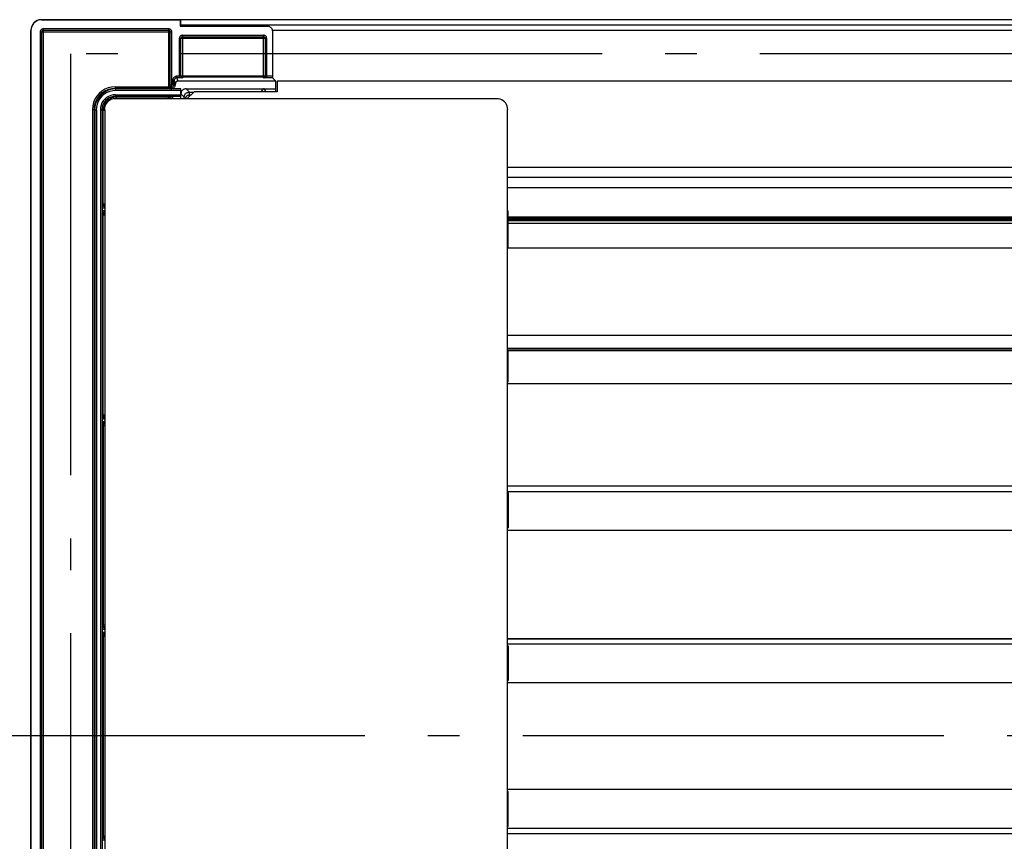
# Model space of a CAD drawing. Extents: x -1207 to 1166, y -418 to 869.
# Drawn here: x -830 to -643, y -20 to 136 of the extents above; entities that cross this region are included whole.
import ezdxf

# ---------------------------------------------------------------- set-up
doc = ezdxf.new("R2010")
doc.units = 0
doc.header["$LTSCALE"] = 20
doc.linetypes.add('DASHDOT', pattern=[5.5, 4, -0.6, 0.3, -0.6])
for name, color, linetype in [('BASIS', 6, 'DASHDOT'), ('DETAIL', 5, 'CONTINUOUS'), ('OUTLINE', 3, 'CONTINUOUS'), ('SERVICESPACE', 2, 'DASHDOT')]:
    doc.layers.add(name, color=color, linetype=linetype)

msp = doc.modelspace()

# ---------------------------------------------------------------- linework, layer by layer
at = {"layer": 'BASIS', "color": 6, "linetype": 'DASHDOT'}
msp.add_line((885.43, 0), (-857.48, 0), dxfattribs=at)
at = {"layer": 'DETAIL', "color": 5, "linetype": 'CONTINUOUS'}
for p, q in [((-827.77, 134.89), (-827.89, 134.6)), ((-827.6, 135.16), (-827.77, 134.89)), ((-827.39, 135.41), (-827.6, 135.16)), ((-827.15, 135.61), (-827.39, 135.41)), ((-826.88, 135.78), (-827.15, 135.61)), ((-826.59, 135.9), (-826.88, 135.78)), ((-826.28, 135.97), (-826.59, 135.9)), ((-825.96, 136), (-826.28, 135.97)), ((-825.96, 136), (-799.61, 136)), ((-799.61, 136), (-799.61, 134.8)), ((-799.61, 134.8), (-783.05, 134.8)), ((799.54, 136), (-799.5, 136)), ((-799.5, 134.8), (-799.5, 136)), ((799.54, 134.95), (-799.5, 134.95)), ((-782.9, 134.73), (-783.05, 134.74)), ((-782.75, 134.69), (-782.9, 134.73)), ((-782.61, 134.63), (-782.75, 134.69)), ((-827.97, 134.28), (-828, 133.96)), ((-828, -134.02), (-828, 133.96)), ((-827.89, 134.6), (-827.97, 134.28)), ((-826.24, 133.76), (-826.25, 133.66)), ((-826.25, 133.66), (-826.25, -133.73)), ((-801.2, 133.66), (-826.25, 133.66)), ((-826.22, 133.85), (-826.24, 133.76)), ((-826.19, 133.94), (-826.22, 133.85)), ((-826.14, 134.01), (-826.19, 133.94)), ((-826.08, 134.08), (-826.14, 134.01)), ((-826.01, 134.15), (-826.08, 134.08)), ((-825.93, 134.2), (-826.01, 134.15)), ((-825.95, 133.71), (-825.96, 133.66)), ((-825.96, 133.66), (-825.96, -133.73)), ((-825.96, 133.66), (-825.96, 133.66)), ((-825.94, 133.76), (-825.95, 133.71)), ((-825.92, 133.8), (-825.94, 133.76)), ((-825.84, 134.23), (-825.93, 134.2)), ((-825.9, 133.84), (-825.92, 133.8)), ((-825.87, 133.87), (-825.9, 133.84)), ((-825.83, 133.9), (-825.87, 133.87)), ((-825.75, 134.26), (-825.84, 134.23)), ((-825.79, 133.93), (-825.83, 133.9)), ((-825.75, 133.94), (-825.79, 133.93)), ((-825.66, 134.26), (-825.75, 134.26)), ((-825.7, 133.95), (-825.75, 133.94)), ((-825.66, 133.96), (-825.7, 133.95)), ((-825.66, 134.26), (-825.66, -134.3)), ((-801.8, 134.26), (-825.66, 134.26)), ((-801.8, 133.96), (-825.66, 133.96)), ((-801.8, 122.95), (-801.8, 134.26)), ((-801.71, 134.26), (-801.8, 134.26)), ((-801.76, 133.95), (-801.8, 133.96)), ((-801.71, 133.94), (-801.76, 133.95)), ((-801.62, 134.23), (-801.71, 134.26)), ((-801.67, 133.93), (-801.71, 133.94)), ((-801.63, 133.9), (-801.67, 133.93)), ((-801.59, 133.87), (-801.63, 133.9)), ((-801.53, 134.2), (-801.62, 134.23)), ((-801.56, 133.84), (-801.59, 133.87)), ((-801.54, 133.8), (-801.56, 133.84)), ((-801.52, 133.76), (-801.54, 133.8)), ((-801.45, 134.15), (-801.53, 134.2)), ((-801.51, 133.71), (-801.52, 133.76)), ((-801.51, 133.66), (-801.51, 133.71)), ((-801.51, 123.07), (-801.51, 133.66)), ((-801.38, 134.08), (-801.45, 134.15)), ((-801.32, 134.01), (-801.38, 134.08)), ((-801.27, 133.94), (-801.32, 134.01)), ((-801.23, 133.85), (-801.27, 133.94)), ((-801.21, 133.76), (-801.23, 133.85)), ((-801.2, 133.66), (-801.21, 133.76)), ((-801.2, 123.41), (-801.2, 133.66)), ((-799.68, 132.81), (-799.73, 132.73)), ((-799.62, 132.89), (-799.68, 132.81)), ((-799.55, 132.95), (-799.62, 132.89)), ((-799.47, 132.99), (-799.55, 132.95)), ((-799.38, 133.03), (-799.47, 132.99)), ((-799.29, 133.05), (-799.38, 133.03)), ((-799.2, 133.06), (-799.29, 133.05)), ((-799.2, 133.06), (-799.2, 124.96)), ((-799.2, 133.06), (-783.8, 133.06)), ((-783.8, 124.96), (-783.8, 133.06)), ((-783.71, 133.05), (-783.8, 133.06)), ((-783.62, 133.03), (-783.71, 133.05)), ((-783.53, 132.99), (-783.62, 133.03)), ((-783.45, 132.95), (-783.53, 132.99)), ((-783.38, 132.89), (-783.45, 132.95)), ((-783.32, 132.81), (-783.38, 132.89)), ((-783.27, 132.73), (-783.32, 132.81)), ((-782.47, 134.55), (-782.61, 134.63)), ((-782.35, 134.45), (-782.47, 134.55)), ((-782.25, 134.33), (-782.35, 134.45)), ((-782.17, 134.2), (-782.25, 134.33)), ((-782.11, 134.06), (-782.17, 134.2)), ((-782.08, 133.91), (-782.11, 134.06)), ((782.11, 133.96), (-782.1, 133.96)), ((-782.1, 133.76), (-782.1, 124.96)), ((-782.07, 133.76), (-782.08, 133.91)), ((-799.76, 132.65), (-799.79, 132.56)), ((-799.79, 132.56), (-799.79, 132.47)), ((-799.79, 124.96), (-799.79, 132.47)), ((-799.79, 132.47), (-783.21, 132.47)), ((-799.73, 132.73), (-799.76, 132.65)), ((-799.49, 132.51), (-799.5, 132.47)), ((-799.5, 125.26), (-799.5, 132.47)), ((-799.48, 132.55), (-799.49, 132.51)), ((-799.46, 132.6), (-799.48, 132.55)), ((-799.44, 132.64), (-799.46, 132.6)), ((-799.41, 132.68), (-799.44, 132.64)), ((-799.37, 132.71), (-799.41, 132.68)), ((-799.33, 132.73), (-799.37, 132.71)), ((-799.29, 132.75), (-799.33, 132.73)), ((-799.24, 132.76), (-799.29, 132.75)), ((-799.2, 132.76), (-799.24, 132.76)), ((-799.2, 132.76), (-783.8, 132.76)), ((-783.76, 132.76), (-783.8, 132.76)), ((-783.71, 132.75), (-783.76, 132.76)), ((-783.67, 132.73), (-783.71, 132.75)), ((-783.63, 132.71), (-783.67, 132.73)), ((-783.59, 132.68), (-783.63, 132.71)), ((-783.56, 132.64), (-783.59, 132.68)), ((-783.54, 132.6), (-783.56, 132.64)), ((-783.52, 132.55), (-783.54, 132.6)), ((-783.51, 132.51), (-783.52, 132.55)), ((-783.51, 132.47), (-783.51, 132.51)), ((-783.51, 132.47), (-783.51, 125.26)), ((-783.24, 132.65), (-783.27, 132.73)), ((-783.22, 132.56), (-783.24, 132.65)), ((-783.21, 132.47), (-783.22, 132.56)), ((-783.21, 132.47), (-783.21, 124.96)), ((-799.5, 125.32), (-783.51, 125.32)), ((-799.5, 125.32), (-799.49, 125.28)), ((-783.51, 125.28), (-783.51, 125.32)), ((-801.51, 123.61), (-801.12, 123.61)), ((-801.05, 123.91), (-801.12, 123.82)), ((-801.12, 123.82), (-801.12, 123.61)), ((-801.04, 124.63), (-801.05, 124.52)), ((-801.05, 124.52), (-800.76, 124.52)), ((-801.05, 124.52), (-801.05, 123.91)), ((-801.05, 124), (-800.76, 124)), ((-801.02, 124.74), (-801.04, 124.63)), ((-800.97, 124.85), (-801.02, 124.74)), ((-800.91, 124.95), (-800.97, 124.85)), ((-800.96, 123.38), (-800.87, 123.52)), ((-800.83, 125.05), (-800.91, 124.95)), ((-800.87, 123.52), (-800.81, 123.67)), ((-800.74, 125.12), (-800.83, 125.05)), ((-800.81, 123.67), (-800.77, 123.83)), ((-800.77, 123.83), (-800.76, 123.99)), ((-800.75, 124.59), (-800.76, 124.52)), ((-800.46, 123.82), (-800.76, 124.52)), ((-800.76, 124.52), (-800.76, 124)), ((-800.76, 124), (-800.46, 123.82)), ((-800.73, 124.65), (-800.75, 124.59)), ((-800.64, 125.18), (-800.74, 125.12)), ((-800.7, 124.72), (-800.73, 124.65)), ((-800.67, 124.78), (-800.7, 124.72)), ((-800.62, 124.83), (-800.67, 124.78)), ((-800.53, 125.22), (-800.64, 125.18)), ((-800.57, 124.88), (-800.62, 124.83)), ((-800.62, 123.37), (-800.56, 123.52)), ((-800.51, 124.92), (-800.57, 124.88)), ((-800.56, 123.52), (-800.53, 123.67)), ((-800.52, 123.99), (-800.54, 123.91)), ((-800.54, 123.91), (-800.54, 123.82)), ((-800.42, 125.25), (-800.53, 125.22)), ((-800.53, 123.67), (-800.51, 123.82)), ((-800.49, 124.07), (-800.52, 123.99)), ((-800.44, 124.94), (-800.51, 124.92)), ((-800.44, 124.14), (-800.49, 124.07)), ((-800.37, 124.96), (-800.44, 124.94)), ((-800.39, 124.2), (-800.44, 124.14)), ((-800.3, 125.26), (-800.42, 125.25)), ((-800.32, 124.26), (-800.39, 124.2)), ((-800.3, 124.96), (-800.37, 124.96)), ((-800.25, 124.3), (-800.32, 124.26)), ((-800.3, 125.26), (-800.3, 124.96)), ((-799.5, 125.26), (-800.3, 125.26)), ((-800, 124.36), (-800.3, 124.96)), ((-799.2, 124.96), (-800.3, 124.96)), ((-800.18, 124.33), (-800.25, 124.3)), ((-800.09, 124.35), (-800.18, 124.33)), ((-800, 124.36), (-800.09, 124.35)), ((-781.49, 124.36), (-800, 124.36)), ((-799.5, 125.26), (-799.49, 125.21)), ((-799.49, 125.28), (-799.48, 125.23)), ((-799.49, 125.21), (-799.48, 125.17)), ((-799.48, 125.23), (-799.46, 125.19)), ((-799.48, 125.17), (-799.46, 125.13)), ((-799.46, 125.19), (-799.44, 125.14)), ((-799.46, 125.13), (-799.44, 125.09)), ((-799.44, 125.14), (-799.41, 125.11)), ((-799.44, 125.09), (-799.41, 125.05)), ((-799.41, 125.11), (-799.37, 125.08)), ((-799.41, 125.05), (-799.37, 125.02)), ((-799.37, 125.08), (-799.33, 125.06)), ((-799.37, 125.02), (-799.33, 124.99)), ((-799.33, 125.06), (-799.29, 125.04)), ((-799.33, 124.99), (-799.29, 124.98)), ((-799.29, 125.04), (-799.24, 125.03)), ((-799.29, 124.98), (-799.24, 124.96)), ((-799.24, 125.03), (-799.2, 125.02)), ((-799.24, 124.96), (-799.2, 124.96)), ((-783.8, 125.06), (-799.2, 125.06)), ((-783.8, 125.02), (-783.76, 125.03)), ((-783.8, 124.96), (-783.76, 124.96)), ((-782.1, 124.96), (-783.8, 124.96)), ((-783.76, 125.03), (-783.71, 125.04)), ((-783.76, 124.96), (-783.71, 124.98)), ((-783.71, 125.04), (-783.67, 125.06)), ((-783.71, 124.98), (-783.67, 124.99)), ((-783.67, 125.06), (-783.63, 125.08)), ((-783.67, 124.99), (-783.63, 125.02)), ((-783.63, 125.08), (-783.59, 125.11)), ((-783.63, 125.02), (-783.59, 125.05)), ((-783.59, 125.11), (-783.56, 125.14)), ((-783.59, 125.05), (-783.56, 125.09)), ((-783.56, 125.14), (-783.54, 125.19)), ((-783.56, 125.09), (-783.54, 125.13)), ((-783.54, 125.19), (-783.52, 125.23)), ((-783.54, 125.13), (-783.52, 125.17)), ((-783.52, 125.23), (-783.51, 125.28)), ((-783.52, 125.17), (-783.51, 125.21)), ((-783.51, 125.21), (-783.51, 125.26)), ((-782.1, 125.26), (-783.51, 125.26)), ((-782.1, 124.96), (-781.49, 124.36)), ((-781.49, 122.33), (-781.49, 124.36)), ((-781.2, 124.36), (-781.2, 122.33)), ((-80.01, 124.36), (-781.2, 124.36)), ((-815.04, 122), (-815.48, 121.48)), ((-814.82, 121.79), (-815.23, 121.31)), ((-814.72, 121.68), (-815.13, 121.19)), ((-814.53, 122.44), (-815.04, 122)), ((-814.35, 122.19), (-814.82, 121.79)), ((-814.23, 122.09), (-814.72, 121.68)), ((-813.95, 122.78), (-814.53, 122.44)), ((-814.06, 121.84), (-814.5, 121.46)), ((-813.82, 122.52), (-814.35, 122.19)), ((-813.69, 122.42), (-814.23, 122.09)), ((-813.56, 122.15), (-814.06, 121.84)), ((-813.33, 123.04), (-813.95, 122.78)), ((-813.24, 122.75), (-813.82, 122.52)), ((-813.11, 122.67), (-813.69, 122.42)), ((-813.02, 122.38), (-813.56, 122.15)), ((-812.68, 123.19), (-813.33, 123.04)), ((-812.63, 122.9), (-813.24, 122.75)), ((-812.83, 121.61), (-813.24, 121.44)), ((-812.49, 122.81), (-813.11, 122.67)), ((-812.45, 122.51), (-813.02, 122.38)), ((-812.39, 121.72), (-812.83, 121.61)), ((-812.01, 123.25), (-812.68, 123.19)), ((-812.01, 122.95), (-812.63, 122.9)), ((-811.86, 122.87), (-812.49, 122.81)), ((-811.86, 122.56), (-812.45, 122.51)), ((-811.94, 121.75), (-812.39, 121.72)), ((-812.01, 123.25), (-812.01, 122.95)), ((-812.01, 123.25), (-801.51, 123.25)), ((-811.86, 122.87), (-812.01, 122.95)), ((-801.74, 122.95), (-812.01, 122.95)), ((-811.94, 121.75), (-811.94, 121.45)), ((-811.94, 121.75), (-799.5, 121.75)), ((-811.86, 122.56), (-811.86, 122.87)), ((-799.5, 122.87), (-811.86, 122.87)), ((-799.5, 122.56), (-811.86, 122.56)), ((-801.8, 122.95), (-801.64, 122.96)), ((-801.8, 122.95), (-801.51, 122.87)), ((-801.8, 122.95), (-801.76, 122.95)), ((-801.8, 122.95), (-801.8, 122.95)), ((-801.76, 122.95), (-801.71, 122.97)), ((-801.74, 122.95), (-801.66, 123.01)), ((-801.71, 122.97), (-801.67, 122.98)), ((-801.67, 122.98), (-801.63, 123.01)), ((-801.66, 123.01), (-801.51, 123.01)), ((-801.64, 122.96), (-801.48, 123)), ((-801.63, 123.01), (-801.59, 123.04)), ((-801.59, 123.04), (-801.56, 123.07)), ((-801.59, 123.01), (-801.59, 123.07)), ((-801.59, 123.07), (-801.51, 123.07)), ((-801.56, 123.07), (-801.54, 123.12)), ((-801.54, 123.12), (-801.52, 123.16)), ((-801.52, 123.16), (-801.51, 123.2)), ((-801.51, 123.31), (-801.3, 123.31)), ((-801.51, 123.2), (-801.51, 123.25)), ((-801.51, 123.01), (-801.44, 123.07)), ((-801.48, 123), (-801.33, 123.07)), ((-801.44, 123.07), (-801.36, 123.16)), ((-801.36, 123.16), (-801.3, 123.25)), ((-801.35, 122.85), (-801.2, 122.88)), ((-801.33, 123.07), (-801.19, 123.15)), ((-801.3, 123.25), (-801.3, 123.41)), ((-801.3, 123.41), (-801.2, 123.41)), ((-801.2, 122.88), (-801.06, 122.94)), ((-801.19, 123.15), (-801.06, 123.26)), ((-801.06, 123.26), (-800.96, 123.38)), ((-801.06, 122.94), (-800.93, 123.02)), ((-800.93, 123.02), (-800.81, 123.12)), ((-800.81, 123.12), (-800.71, 123.24)), ((-800.71, 123.24), (-800.62, 123.37)), ((-799.5, 121), (-799.5, 122.87)), ((-799.48, 122.06), (-799.5, 121.9)), ((-799.5, 121.9), (-798.86, 121.3)), ((-799.45, 122.21), (-799.48, 122.06)), ((-799.39, 122.35), (-799.45, 122.21)), ((-799.3, 122.49), (-799.39, 122.35)), ((-799.2, 122.6), (-799.3, 122.49)), ((-799.08, 122.7), (-799.2, 122.6)), ((-798.95, 122.78), (-799.08, 122.7)), ((-798.81, 122.84), (-798.95, 122.78)), ((-798.66, 122.88), (-798.81, 122.84)), ((-798.81, 121.58), (-798.75, 121.75)), ((-798.81, 121.45), (-798.81, 121.58)), ((-798.75, 121.75), (-798.65, 121.9)), ((-798.5, 122.89), (-798.66, 122.88)), ((-798.65, 121.9), (-798.6, 121.9)), ((-798.6, 121.9), (-798.5, 122.05)), ((-798.5, 122.87), (-797.85, 122.26)), ((-798.5, 122.87), (-781.49, 122.87)), ((-798.5, 122.05), (-798.45, 122.11)), ((-798.45, 122.11), (-798.29, 122.2)), ((-797.01, 122.33), (-798.35, 121)), ((-798.35, 121.51), (-798.29, 121.58)), ((-798.29, 122.2), (-798.11, 122.2)), ((-798.29, 121.58), (-798.21, 121.66)), ((-798.21, 121.66), (-798.06, 121.66)), ((-798.11, 122.2), (-797.99, 122.26)), ((-798.06, 121.66), (-797.99, 121.75)), ((-797.99, 122.26), (-797.09, 122.26)), ((-797.99, 121.75), (-797.6, 121.75)), ((-797.85, 121.75), (-797.85, 122.26)), ((-781.2, 122.33), (-797.01, 122.33)), ((-784.26, 122.33), (-783.8, 122.87)), ((-783.76, 122.86), (-783.8, 122.87)), ((-783.71, 122.85), (-783.76, 122.86)), ((-783.67, 122.83), (-783.71, 122.85)), ((-783.63, 122.8), (-783.67, 122.83)), ((-783.65, 122.33), (-783.51, 122.56)), ((-783.59, 122.77), (-783.63, 122.8)), ((-783.56, 122.74), (-783.59, 122.77)), ((-783.54, 122.7), (-783.56, 122.74)), ((-783.52, 122.65), (-783.54, 122.7)), ((-783.51, 122.61), (-783.52, 122.65)), ((-783.51, 122.56), (-783.51, 122.61)), ((-783.51, 122.56), (-783.51, 122.33)), ((-816.08, 120.29), (-816.24, 119.64)), ((-815.83, 120.91), (-816.08, 120.29)), ((-815.8, 120.2), (-815.95, 119.59)), ((-815.7, 120.06), (-815.85, 119.45)), ((-815.48, 121.48), (-815.83, 120.91)), ((-815.56, 120.77), (-815.8, 120.2)), ((-815.46, 120.65), (-815.7, 120.06)), ((-815.23, 121.31), (-815.56, 120.77)), ((-815.42, 119.97), (-815.56, 119.4)), ((-815.13, 121.19), (-815.46, 120.65)), ((-815.2, 120.51), (-815.42, 119.97)), ((-814.89, 121.01), (-815.2, 120.51)), ((-814.5, 121.46), (-814.89, 121.01)), ((-814.66, 119.78), (-814.76, 119.35)), ((-814.49, 120.19), (-814.66, 119.78)), ((-814.25, 120.57), (-814.49, 120.19)), ((-814.22, 120.06), (-814.37, 119.69)), ((-813.96, 120.92), (-814.25, 120.57)), ((-814.01, 120.4), (-814.22, 120.06)), ((-814.01, 119.89), (-814.15, 119.54)), ((-813.75, 120.71), (-814.01, 120.4)), ((-813.81, 120.22), (-814.01, 119.89)), ((-813.62, 121.21), (-813.96, 120.92)), ((-813.82, 119.88), (-813.95, 119.59)), ((-813.65, 120.16), (-813.82, 119.88)), ((-813.55, 120.52), (-813.81, 120.22)), ((-813.44, 120.97), (-813.75, 120.71)), ((-813.45, 120.4), (-813.65, 120.16)), ((-813.24, 121.44), (-813.62, 121.21)), ((-813.53, 120.54), (-813.55, 120.52)), ((-813.51, 120.56), (-813.53, 120.54)), ((-813.49, 120.58), (-813.51, 120.56)), ((-813.46, 120.6), (-813.49, 120.58)), ((-813.44, 120.62), (-813.46, 120.6)), ((-813.12, 120.71), (-813.45, 120.71)), ((-813.45, 120.71), (-813.45, 120.61)), ((-813.45, 120.61), (-813.35, 120.71)), ((-813.45, 120.61), (-813.3, 120.46)), ((-813.2, 120.61), (-813.45, 120.4)), ((-813.1, 121.17), (-813.44, 120.97)), ((-813.05, 120.76), (-813.35, 120.76)), ((-813.35, 120.71), (-813.35, 120.76)), ((-813.2, 120.82), (-813.3, 120.76)), ((-813.12, 120.82), (-813.2, 120.82)), ((-812.93, 120.78), (-813.2, 120.61)), ((-813.09, 120.87), (-813.15, 120.83)), ((-813.12, 120.71), (-813.05, 120.61)), ((-812.73, 121.32), (-813.1, 121.17)), ((-813.02, 120.91), (-813.09, 120.87)), ((-813.05, 120.76), (-813.05, 120.71)), ((-813.05, 120.71), (-812.99, 120.71)), ((-812.96, 120.95), (-813.02, 120.91)), ((-812.89, 120.98), (-812.96, 120.95)), ((-812.64, 120.9), (-812.93, 120.78)), ((-812.83, 121.01), (-812.89, 120.98)), ((-812.76, 121.04), (-812.83, 121.01)), ((-812.69, 121.07), (-812.76, 121.04)), ((-812.69, 121.07), (-812.76, 121.07)), ((-812.76, 121.07), (-812.76, 120.91)), ((-812.76, 120.91), (-812.69, 120.82)), ((-812.34, 121.42), (-812.73, 121.32)), ((-812.62, 121.17), (-812.73, 121.13)), ((-812.33, 120.98), (-812.64, 120.9)), ((-812.51, 121.2), (-812.62, 121.17)), ((-812.4, 121.23), (-812.51, 121.2)), ((-812.29, 121.25), (-812.4, 121.23)), ((-811.94, 121.45), (-812.34, 121.42)), ((-812.01, 121), (-812.33, 120.98)), ((-812.17, 121.27), (-812.29, 121.25)), ((-812.06, 121.29), (-812.17, 121.27)), ((-811.94, 121.3), (-812.06, 121.29)), ((-739.47, 121), (-812.01, 121)), ((-811.79, 121.3), (-811.94, 121.45)), ((-811.94, 121.45), (-799.5, 121.45)), ((-801.95, 121.3), (-811.94, 121.3)), ((-811.79, 121.3), (-811.79, 121)), ((-801.66, 121.36), (-801.95, 121.3)), ((-801.95, 121.3), (-801.95, 121)), ((-801.91, 121.3), (-801.95, 121.3)), ((-801.86, 121.28), (-801.91, 121.3)), ((-801.82, 121.27), (-801.86, 121.28)), ((-801.78, 121.24), (-801.82, 121.27)), ((-801.74, 121.21), (-801.78, 121.24)), ((-801.71, 121.18), (-801.74, 121.21)), ((-801.69, 121.14), (-801.71, 121.18)), ((-801.67, 121.09), (-801.69, 121.14)), ((-801.66, 121.05), (-801.67, 121.09)), ((-801.61, 121.36), (-801.66, 121.36)), ((-801.36, 121.07), (-801.66, 121)), ((-801.66, 121), (-801.66, 121.05)), ((-801.56, 121.35), (-801.61, 121.36)), ((-801.52, 121.33), (-801.56, 121.35)), ((-801.48, 121.31), (-801.52, 121.33)), ((-801.44, 121.28), (-801.48, 121.31)), ((-801.42, 121.24), (-801.44, 121.28)), ((-801.39, 121.2), (-801.42, 121.24)), ((-801.37, 121.15), (-801.39, 121.2)), ((-801.36, 121.11), (-801.37, 121.15)), ((-801.36, 121.07), (-801.36, 121.11)), ((-801.36, 121.07), (-801.05, 121.07)), ((-801.36, 121), (-801.36, 121.07)), ((-801.12, 121.36), (-801.12, 121.45)), ((-801.05, 121.3), (-801.12, 121.36)), ((-801.05, 121), (-801.05, 121.3)), ((-798.86, 121.36), (-798.81, 121.45)), ((-798.86, 121), (-798.86, 121.36)), ((-798.81, 121.15), (-798.86, 121.21)), ((-798.75, 121.07), (-798.81, 121.15)), ((-798.6, 121.07), (-798.75, 121.07)), ((-798.6, 121.21), (-798.5, 121.3)), ((-798.6, 121), (-798.6, 121.21)), ((-798.5, 121.3), (-798.45, 121.45)), ((-798.45, 121.45), (-798.35, 121.51)), ((-739.15, 120.98), (-739.47, 121)), ((-738.84, 120.9), (-739.15, 120.98)), ((-738.54, 120.78), (-738.84, 120.9)), ((-738.27, 120.61), (-738.54, 120.78)), ((-738.02, 120.4), (-738.27, 120.61)), ((-737.81, 120.16), (-738.02, 120.4)), ((-737.65, 119.88), (-737.81, 120.16)), ((-737.52, 119.59), (-737.65, 119.88)), ((-816.24, 119.64), (-816.29, 118.96)), ((-816.29, 118.96), (-816.29, -119.03)), ((-816.29, 118.96), (-816, 118.96)), ((-815.95, 119.59), (-816, 118.96)), ((-815.85, 118.81), (-816, 118.96)), ((-816, 118.96), (-816, -119.03)), ((-815.85, 119.45), (-815.9, 118.81)), ((-815.54, 118.81), (-815.85, 118.81)), ((-815.85, 118.81), (-815.85, -118.85)), ((-815.56, 119.4), (-815.6, 118.81)), ((-815.54, 118.81), (-815.54, -118.85)), ((-814.76, 119.35), (-814.8, 118.9)), ((-814.71, -118.94), (-814.71, 118.9)), ((-814.71, 118.9), (-814.41, 118.9)), ((-814.46, 119.3), (-814.49, 118.9)), ((-814.37, 119.69), (-814.46, 119.3)), ((-814.25, 118.75), (-814.41, 118.9)), ((-814.41, -118.94), (-814.41, 118.9)), ((-814.25, 119.17), (-814.28, 118.78)), ((-814.15, 119.54), (-814.25, 119.17)), ((-813.95, 118.75), (-814.25, 118.75)), ((-814.25, 100.96), (-814.25, 118.75)), ((-814.02, 119.28), (-814.05, 118.96)), ((-813.95, 119.59), (-814.02, 119.28)), ((-813.95, 118.96), (-813.95, -119.03)), ((-737.45, 119.28), (-737.52, 119.59)), ((-737.46, -119.03), (-737.46, 118.96)), ((-737.43, 118.96), (-737.45, 119.28)), ((737.5, 107.95), (-737.46, 107.95)), ((737.5, 106.01), (-737.46, 106.01)), ((-589.1, 104.05), (-737.46, 104.05)), ((-814.25, 100.96), (-814.41, 100.91)), ((-814.41, 100.91), (-814.4, 100.86)), ((-814.41, 100.37), (-814.35, 100.3)), ((-814.35, 99.61), (-814.41, 99.61)), ((-814.4, 100.86), (-814.39, 100.81)), ((-814.39, 99.16), (-814.4, 99.12)), ((-814.39, 100.81), (-814.37, 100.77)), ((-814.37, 99.21), (-814.39, 99.16)), ((-814.37, 100.77), (-814.35, 100.73)), ((-814.35, 99.25), (-814.37, 99.21)), ((-814.35, 100.73), (-814.31, 100.69)), ((-814.35, 100.3), (-813.95, 100.3)), ((-814.25, 99.7), (-814.35, 99.61)), ((-814.31, 99.29), (-814.35, 99.25)), ((-814.31, 100.69), (-814.28, 100.66)), ((-814.28, 99.32), (-814.31, 99.29)), ((-814.28, 100.66), (-814.24, 100.63)), ((-814.24, 99.34), (-814.28, 99.32)), ((-813.95, 100.96), (-814.25, 100.96)), ((-814.25, 100.96), (-814.25, 100.91)), ((-814.25, 100.91), (-814.24, 100.87)), ((-813.95, 99.7), (-814.25, 99.7)), ((-814.24, 100.87), (-814.22, 100.83)), ((-814.24, 100.63), (-814.2, 100.61)), ((-814.2, 99.36), (-814.24, 99.34)), ((-814.22, 100.83), (-814.2, 100.79)), ((-814.19, 99.13), (-814.22, 99.1)), ((-814.2, 100.79), (-814.17, 100.75)), ((-814.2, 100.61), (-814.15, 100.6)), ((-814.15, 99.37), (-814.2, 99.36)), ((-814.17, 99.16), (-814.19, 99.13)), ((-814.17, 100.75), (-814.13, 100.72)), ((-814.13, 99.19), (-814.17, 99.16)), ((-814.15, 100.6), (-814.1, 100.6)), ((-814.1, 99.37), (-814.15, 99.37)), ((-814.13, 100.72), (-814.1, 100.7)), ((-814.09, 99.22), (-814.13, 99.19)), ((-814.1, 100.7), (-814.06, 100.68)), ((-813.95, 100.66), (-814.1, 100.57)), ((-814.1, 100.57), (-814.1, 100.3)), ((-814.1, 100.57), (-813.95, 100.57)), ((-814.1, 99.4), (-814.1, 99.7)), ((-814.1, 99.4), (-813.95, 99.25)), ((-813.95, 99.4), (-814.1, 99.4)), ((-814.05, 99.24), (-814.09, 99.22)), ((-814.06, 100.68), (-814.02, 100.67)), ((-814, 99.25), (-814.05, 99.24)), ((-814.02, 100.67), (-813.99, 100.66)), ((-813.95, 99.25), (-814, 99.25)), ((-737.46, 99.7), (-737.31, 99.7)), ((-737.31, 98.41), (-737.31, 99.7)), ((-814.4, 99.12), (-814.41, 99.07)), ((-814.41, 99.07), (-814.25, 98.95)), ((-814.24, 99.06), (-814.25, 99.02)), ((-814.25, 99.02), (-814.25, 98.98)), ((-814.25, 98.95), (-813.95, 98.95)), ((-814.25, 60.83), (-814.25, 98.95)), ((-814.22, 99.1), (-814.24, 99.06)), ((-737.31, 98.57), (-95.22, 98.57)), ((-737.31, 92.71), (-737.31, 98.32)), ((-737.31, 98.32), (-95.22, 98.32)), ((-737.31, 98.11), (-95.22, 98.11)), ((-737.31, 97.9), (-95.22, 97.9)), ((-737.31, 97.36), (-95.22, 97.36)), ((-737.46, 93.16), (-737.31, 93.16)), ((-737.31, 92.71), (-95.22, 92.71)), ((-95.01, 76.07), (-737.46, 76.07)), ((-737.46, 73.66), (-95.01, 73.66)), ((-737.46, 73.52), (-95.01, 73.52)), ((-737.46, 73.21), (-737.31, 73.21)), ((-737.31, 67.21), (-737.31, 73.21)), ((-737.31, 73.16), (-95.22, 73.16)), ((-737.46, 67.21), (-737.31, 67.21)), ((-737.46, 66.91), (-95.01, 66.91)), ((-814.41, 60.83), (-814.25, 60.97)), ((-814.41, 60.83), (-814.4, 60.78)), ((-814.41, 60.31), (-814.25, 60.31)), ((-814.4, 60.78), (-814.39, 60.73)), ((-814.39, 60.73), (-814.37, 60.69)), ((-814.37, 60.69), (-814.35, 60.65)), ((-814.35, 60.65), (-814.31, 60.61)), ((-814.31, 60.61), (-814.28, 60.58)), ((-814.28, 60.58), (-814.24, 60.55)), ((-814.25, 60.97), (-813.95, 60.97)), ((-814.25, 60.83), (-814.24, 60.81)), ((-814.25, 60.31), (-814.2, 60.22)), ((-814.24, 60.81), (-814.23, 60.79)), ((-814.24, 60.55), (-814.2, 60.53)), ((-814.23, 60.79), (-814.22, 60.77)), ((-814.22, 60.77), (-814.2, 60.76)), ((-814.2, 60.76), (-814.19, 60.74)), ((-814.2, 60.53), (-814.15, 60.52)), ((-814.2, 60.22), (-813.95, 60.22)), ((-814.19, 60.74), (-814.15, 60.71)), ((-814.15, 60.71), (-814.11, 60.68)), ((-814.15, 60.52), (-814.1, 60.52)), ((-814.11, 60.68), (-814.07, 60.66)), ((-814.1, 60.55), (-813.95, 60.7)), ((-814.1, 60.55), (-814.1, 60.22)), ((-814.1, 60.55), (-813.95, 60.55)), ((-814.07, 60.66), (-814.02, 60.65)), ((-814.02, 60.65), (-813.97, 60.65)), ((-814.2, 59.65), (-814.41, 59.65)), ((-814.4, 59.16), (-814.41, 59.11)), ((-814.41, 59.11), (-814.25, 58.96)), ((-814.39, 59.21), (-814.4, 59.16)), ((-814.37, 59.25), (-814.39, 59.21)), ((-814.35, 59.29), (-814.37, 59.25)), ((-814.31, 59.32), (-814.35, 59.29)), ((-814.28, 59.35), (-814.31, 59.32)), ((-814.24, 59.38), (-814.28, 59.35)), ((-814.24, 59.07), (-814.25, 59.03)), ((-814.25, 59.03), (-814.25, 58.98)), ((-814.25, 58.96), (-814.25, 20.95)), ((-814.25, 58.96), (-813.95, 58.96)), ((-814.2, 59.39), (-814.24, 59.38)), ((-814.22, 59.11), (-814.24, 59.07)), ((-814.19, 59.14), (-814.22, 59.11)), ((-814.1, 59.72), (-814.2, 59.65)), ((-814.15, 59.4), (-814.2, 59.39)), ((-814.17, 59.18), (-814.19, 59.14)), ((-814.13, 59.2), (-814.17, 59.18)), ((-814.1, 59.41), (-814.15, 59.4)), ((-814.09, 59.23), (-814.13, 59.2)), ((-814.1, 59.41), (-814.1, 59.72)), ((-813.95, 59.72), (-814.1, 59.72)), ((-814.1, 59.41), (-813.95, 59.26)), ((-813.95, 59.41), (-814.1, 59.41)), ((-814.05, 59.25), (-814.09, 59.23)), ((-814, 59.26), (-814.05, 59.25)), ((-813.95, 59.26), (-814, 59.26)), ((-95.01, 47.41), (-737.46, 47.41)), ((-737.46, 46.45), (-95.01, 46.45)), ((-737.46, 46.15), (-737.31, 46.15)), ((-737.31, 46.15), (-737.31, 39.55)), ((-737.46, 39.55), (-737.31, 39.55)), ((-737.46, 39.07), (-95.01, 39.07)), ((-814.25, 21.01), (-814.41, 20.86)), ((-814.41, 20.86), (-814.4, 20.81)), ((-814.4, 20.81), (-814.39, 20.77)), ((-814.39, 20.77), (-814.37, 20.72)), ((-814.37, 20.72), (-814.35, 20.69)), ((-814.35, 20.69), (-814.31, 20.65)), ((-814.31, 20.65), (-814.28, 20.62)), ((-814.28, 20.62), (-814.24, 20.59)), ((-813.95, 21.01), (-814.25, 21.01)), ((-814.25, 20.94), (-814.24, 20.91)), ((-814.24, 20.91), (-814.22, 20.88)), ((-814.24, 20.59), (-814.2, 20.57)), ((-814.22, 20.88), (-814.21, 20.85)), ((-814.21, 20.85), (-814.19, 20.83)), ((-814.19, 20.83), (-814.17, 20.8)), ((-814.17, 20.8), (-814.13, 20.77)), ((-814.13, 20.77), (-814.09, 20.75)), ((-813.95, 20.72), (-814.1, 20.56)), ((-814.09, 20.75), (-814.05, 20.73)), ((-814.05, 20.73), (-814, 20.72)), ((-814, 20.72), (-813.95, 20.72)), ((-814.41, 20.32), (-814.35, 20.32)), ((-814.35, 19.57), (-814.41, 19.57)), ((-814.4, 19.11), (-814.41, 19.06)), ((-814.41, 19.06), (-814.25, 18.92)), ((-814.39, 19.15), (-814.4, 19.11)), ((-814.37, 19.2), (-814.39, 19.15)), ((-814.35, 19.24), (-814.37, 19.2)), ((-814.35, 20.32), (-814.35, 20.26)), ((-814.35, 20.26), (-813.95, 20.26)), ((-813.95, 19.66), (-814.35, 19.66)), ((-814.35, 19.66), (-814.35, 19.57)), ((-814.31, 19.28), (-814.35, 19.24)), ((-814.28, 19.31), (-814.31, 19.28)), ((-814.24, 19.33), (-814.28, 19.31)), ((-814.24, 19.02), (-814.25, 18.98)), ((-814.25, 18.98), (-814.25, 18.94)), ((-814.25, 18.97), (-814.25, -19.04)), ((-814.25, 18.92), (-813.95, 18.92)), ((-814.2, 19.35), (-814.24, 19.33)), ((-814.22, 19.06), (-814.24, 19.02)), ((-814.19, 19.09), (-814.22, 19.06)), ((-814.2, 20.57), (-814.15, 20.56)), ((-814.15, 19.36), (-814.2, 19.35)), ((-814.17, 19.13), (-814.19, 19.09)), ((-814.13, 19.16), (-814.17, 19.13)), ((-814.15, 20.56), (-814.1, 20.56)), ((-814.1, 19.36), (-814.15, 19.36)), ((-814.09, 19.18), (-814.13, 19.16)), ((-814.1, 20.56), (-814.1, 20.26)), ((-814.1, 20.56), (-813.95, 20.56)), ((-814.1, 19.36), (-814.1, 19.66)), ((-814.1, 19.36), (-813.95, 19.21)), ((-813.95, 19.36), (-814.1, 19.36)), ((-814.05, 19.2), (-814.09, 19.18)), ((-814, 19.21), (-814.05, 19.2)), ((-813.95, 19.21), (-814, 19.21)), ((-95.01, 18.46), (-737.46, 18.46)), ((-95.01, 18.4), (-737.46, 18.4)), ((-737.46, 17.48), (-95.01, 17.48)), ((-737.46, 17.11), (-737.31, 17.11)), ((-737.31, 17.11), (-737.31, 10.51)), ((-737.46, 10.51), (-737.31, 10.51)), ((-737.46, 10.15), (-95.01, 10.15)), ((-95.01, -10.19), (-737.46, -10.19)), ((-737.31, -10.55), (-737.46, -10.55)), ((-737.31, -17.18), (-737.31, -10.55)), ((-737.31, -17.18), (-737.46, -17.18)), ((-95.01, -17.54), (-737.46, -17.54)), ((-737.46, -18.53), (-95.01, -18.53)), ((-814.25, -19.04), (-814.41, -19.1)), ((-814.41, -19.1), (-814.4, -19.14)), ((-814.41, -19.64), (-814.35, -19.7)), ((-814.4, -19.14), (-814.39, -19.19)), ((-814.39, -19.19), (-814.37, -19.23)), ((-814.37, -19.23), (-814.35, -19.28)), ((-814.35, -19.28), (-814.31, -19.31)), ((-814.35, -19.7), (-813.95, -19.7)), ((-814.31, -19.31), (-814.28, -19.34)), ((-814.28, -19.34), (-814.24, -19.36)), ((-813.95, -19.04), (-814.25, -19.04)), ((-814.25, -19.04), (-814.25, -19.09)), ((-814.25, -19.09), (-814.24, -19.13)), ((-814.24, -19.13), (-814.22, -19.17)), ((-814.24, -19.36), (-814.2, -19.38)), ((-814.22, -19.17), (-814.2, -19.21)), ((-814.2, -19.21), (-814.17, -19.25)), ((-814.2, -19.38), (-814.15, -19.39)), ((-814.17, -19.25), (-814.13, -19.28)), ((-814.15, -19.39), (-814.1, -19.4)), ((-814.13, -19.28), (-814.1, -19.3)), ((-814.1, -19.3), (-814.06, -19.32)), ((-813.95, -19.34), (-814.1, -19.43)), ((-814.1, -19.43), (-814.1, -19.7)), ((-814.1, -19.43), (-813.95, -19.43)), ((-814.06, -19.32), (-814.02, -19.33)), ((-814.02, -19.33), (-813.99, -19.33))]:
    msp.add_line(p, q, dxfattribs=at)
at = {"layer": 'OUTLINE', "color": 3, "linetype": 'CONTINUOUS'}
for p, q in [((826, 136), (-826, 136)), ((-828, 134), (-828, -134))]:
    msp.add_line(p, q, dxfattribs=at)
msp.add_arc((-826, 134), 2, 89.9996, 179.9087, dxfattribs=at)
at = {"layer": 'SERVICESPACE', "color": 2, "linetype": 'DASHDOT'}
for p, q in [((-820.5, 129.5), (-820.5, -129.5)), ((820.5, 129.5), (-820.5, 129.5))]:
    msp.add_line(p, q, dxfattribs=at)

doc.saveas('drawing.dxf')
